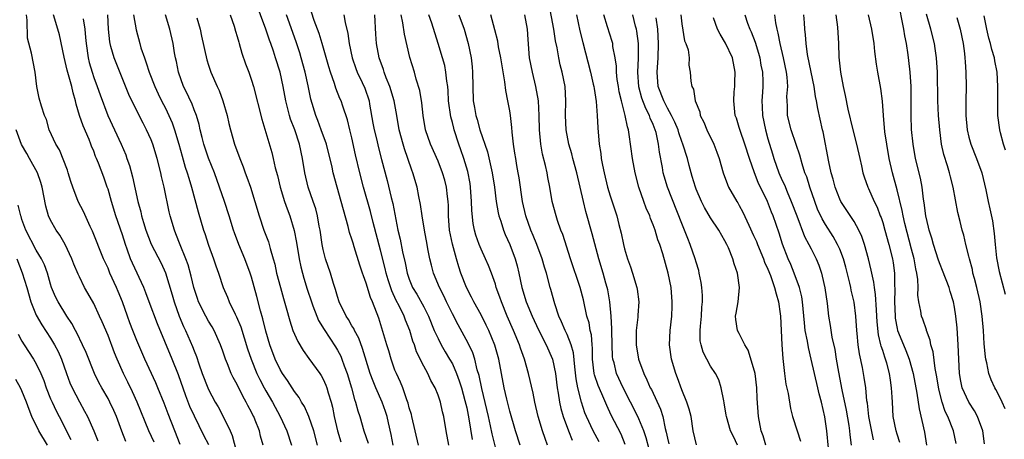
# Model space of a CAD drawing. Units: inches. Extents: x 2619000 to 2622000, y 1512000 to 1515000.
# Drawn here: x 2619599 to 2619736, y 1512288 to 1512346 of the extents above; entities that cross this region are included whole.
import ezdxf

# ---------------------------------------------------------------- set-up
doc = ezdxf.new("R2010")
doc.units = ezdxf.units.IN
doc.header["$MEASUREMENT"] = 0
doc.layers.add('LD26191512_2ft', color=92, linetype='Continuous')

msp = doc.modelspace()

# ---------------------------------------------------------------- linework, layer by layer
at = {"layer": 'LD26191512_2ft'}
for points, elevation in [([(2619650.74, 1512287), (2619650.47, 1512288.47), (2619650.11, 1512290.11), (2619649.89, 1512291), (2619649.68, 1512291.68), (2619649.22, 1512293), (2619648.34, 1512295), (2619647.94, 1512295.94), (2619647.56, 1512297), (2619646.49, 1512300.49), (2619645.94, 1512301.94), (2619645.35, 1512303), (2619645.25, 1512303.25), (2619645, 1512303.65), (2619644.51, 1512304.51), (2619644.19, 1512305), (2619643.24, 1512307), (2619643, 1512307.71), (2619642.71, 1512308.71), (2619642.44, 1512309.56), (2619642.01, 1512311), (2619641.33, 1512313), (2619641, 1512314.27), (2619640.84, 1512315), (2619640.55, 1512317), (2619640.44, 1512317.56), (2619640.2, 1512319), (2619639.95, 1512319.95), (2619639.6, 1512321), (2619638.9, 1512323), (2619638.43, 1512325), (2619638.13, 1512327), (2619637.71, 1512329), (2619637.03, 1512331), (2619636.45, 1512332.45), (2619636.29, 1512333), (2619636.07, 1512333.93), (2619635.79, 1512335), (2619635.42, 1512337), (2619634.98, 1512339), (2619634.36, 1512341), (2619634.05, 1512341.95), (2619633.69, 1512343), (2619633.5, 1512343.5), (2619633, 1512345), (2619631.5, 1512349)], 8854), ([(2619733.2, 1512287.2), (2619732.95, 1512289), (2619732.2, 1512291), (2619731.77, 1512291.77), (2619730.98, 1512292.98), (2619730.09, 1512295), (2619729.9, 1512295.9), (2619729.71, 1512297), (2619729.6, 1512299), (2619729.52, 1512301), (2619729.36, 1512303.36), (2619729.2, 1512305), (2619729, 1512306.23), (2619728.85, 1512307), (2619728.41, 1512308.41), (2619728.25, 1512309), (2619727.34, 1512311.34), (2619727, 1512312.19), (2619726.79, 1512312.79), (2619726.08, 1512315), (2619725.86, 1512315.86), (2619725.48, 1512317), (2619725.4, 1512317.4), (2619725.01, 1512319), (2619724.79, 1512320.79), (2619724.69, 1512321.31), (2619724.48, 1512323), (2619724.25, 1512324.25), (2619723.57, 1512327), (2619723.22, 1512329), (2619723.03, 1512331.03), (2619722.95, 1512333), (2619722.94, 1512337), (2619722.83, 1512339), (2619722.65, 1512340.65), (2619722.55, 1512341.45), (2619722.3, 1512343), (2619722.07, 1512344.07), (2619721.93, 1512345), (2619721.13, 1512349)], 8898), ([(2619686.44, 1512286.44), (2619686.01, 1512288.01), (2619685.67, 1512289), (2619685, 1512290.65), (2619684.84, 1512291), (2619683.84, 1512293), (2619682.81, 1512295), (2619681.89, 1512297), (2619681.54, 1512298.46), (2619681.39, 1512299), (2619681.34, 1512299.34), (2619681.26, 1512301), (2619681.23, 1512303), (2619681.24, 1512303.24), (2619681.14, 1512305), (2619680.93, 1512307), (2619680.66, 1512308.66), (2619680.58, 1512309), (2619680.41, 1512309.59), (2619680.04, 1512311), (2619679.43, 1512313), (2619678.48, 1512316.48), (2619677.61, 1512319.61), (2619677.27, 1512321), (2619676.35, 1512325), (2619675.79, 1512327), (2619675.64, 1512327.64), (2619675.23, 1512329), (2619674.85, 1512331), (2619674.77, 1512333), (2619674.83, 1512335), (2619674.72, 1512337), (2619674.31, 1512339), (2619674.05, 1512340.05), (2619673.84, 1512341), (2619673.6, 1512342.4), (2619673.38, 1512343.38), (2619673.13, 1512345), (2619672.48, 1512348.48)], 8874), ([(2619621.07, 1512287.07), (2619620.3, 1512289), (2619619.38, 1512291.38), (2619618.84, 1512292.84), (2619617.95, 1512295), (2619617.67, 1512295.67), (2619616.13, 1512299), (2619615, 1512301.61), (2619614.45, 1512303), (2619614.06, 1512304.06), (2619613.71, 1512305), (2619613.03, 1512307), (2619612.43, 1512308.43), (2619612.19, 1512309), (2619611.27, 1512311), (2619611, 1512311.67), (2619610.38, 1512313), (2619608.83, 1512316.83), (2619608.51, 1512317.49), (2619607.57, 1512319.57), (2619606.84, 1512321), (2619606.07, 1512323), (2619605.79, 1512323.79), (2619605.44, 1512325), (2619605.33, 1512325.33), (2619604.21, 1512328.21), (2619603.7, 1512329), (2619602.8, 1512331), (2619602.4, 1512332.4), (2619602.15, 1512333), (2619601.74, 1512334.26), (2619601.41, 1512335.41), (2619601.08, 1512337), (2619600.84, 1512339), (2619600.32, 1512341.68), (2619599.78, 1512343.78), (2619599.74, 1512346.26), (2619599.61, 1512347)], 8838), ([(2619625.03, 1512287.03), (2619624.34, 1512288.34), (2619623.03, 1512291.03), (2619622.41, 1512292.41), (2619621.86, 1512293.86), (2619620.82, 1512296.82), (2619619.94, 1512299), (2619617.9, 1512303.9), (2619616.72, 1512307), (2619616.26, 1512308.26), (2619615.97, 1512309), (2619614.39, 1512312.39), (2619614.13, 1512313), (2619613.68, 1512314.32), (2619613.43, 1512315), (2619613, 1512316.32), (2619612.08, 1512319), (2619611.47, 1512321), (2619611, 1512322.68), (2619610.89, 1512323), (2619610.39, 1512324.39), (2619609.65, 1512326.35), (2619609.4, 1512327), (2619609.27, 1512327.27), (2619609, 1512328.01), (2619608.71, 1512328.71), (2619608.61, 1512329), (2619608.37, 1512329.63), (2619607.54, 1512331.54), (2619607.04, 1512333), (2619606.55, 1512334.55), (2619606.47, 1512335), (2619606.13, 1512336.13), (2619605.94, 1512337), (2619605.32, 1512339.32), (2619604.89, 1512341.11), (2619604.22, 1512344.22), (2619604, 1512345), (2619603.4, 1512347)], 8840), ([(2619607.53, 1512346.47), (2619607.77, 1512345), (2619607.88, 1512343.88), (2619607.93, 1512343), (2619608.22, 1512341), (2619608.37, 1512340.37), (2619608.77, 1512339), (2619609, 1512338.3), (2619609.49, 1512337), (2619609.88, 1512335.88), (2619610.99, 1512333), (2619612.82, 1512329), (2619613.47, 1512327.47), (2619613.64, 1512327), (2619613.99, 1512325.99), (2619614.41, 1512324.41), (2619615.14, 1512321), (2619615.55, 1512319.55), (2619615.67, 1512319), (2619615.93, 1512318.07), (2619616.27, 1512317), (2619617, 1512315.05), (2619618.39, 1512312.39), (2619619.03, 1512311.03), (2619619.95, 1512307.95), (2619620.21, 1512307), (2619620.91, 1512305), (2619621.53, 1512303.53), (2619621.78, 1512303), (2619622.77, 1512300.77), (2619623, 1512300.14), (2619623.34, 1512299.34), (2619623.67, 1512298.33), (2619624.14, 1512297), (2619624.9, 1512295), (2619625, 1512294.77), (2619625.95, 1512293), (2619626.34, 1512292.34), (2619627.04, 1512291), (2619628.02, 1512289), (2619628.32, 1512288.32), (2619629.14, 1512285.14)], 8842), ([(2619632.61, 1512287), (2619632.27, 1512288.27), (2619632.1, 1512289), (2619631.53, 1512290.47), (2619631.31, 1512291), (2619631.2, 1512291.2), (2619631, 1512291.62), (2619630.51, 1512292.51), (2619630.27, 1512293), (2619629.81, 1512293.81), (2619629, 1512295.47), (2619628.44, 1512296.45), (2619628.18, 1512297), (2619627.64, 1512298.36), (2619627.36, 1512299), (2619627, 1512300.11), (2619626.69, 1512301), (2619625.78, 1512303), (2619625.5, 1512303.5), (2619625, 1512304.31), (2619624.61, 1512305), (2619623.63, 1512307), (2619623.46, 1512307.46), (2619622.98, 1512308.98), (2619622.59, 1512310.59), (2619622.17, 1512312.16), (2619621.86, 1512313), (2619621.07, 1512314.93), (2619620.47, 1512316.47), (2619620.25, 1512317), (2619619.66, 1512319), (2619619.53, 1512319.53), (2619618.83, 1512323), (2619618.47, 1512324.47), (2619618.36, 1512325), (2619617.84, 1512327), (2619617.23, 1512329), (2619617, 1512329.6), (2619616.38, 1512331), (2619615.89, 1512331.89), (2619614.54, 1512334.54), (2619613.92, 1512335.92), (2619611.84, 1512341), (2619611.4, 1512342.6), (2619611.28, 1512343), (2619611.24, 1512343.24), (2619611.06, 1512345), (2619610.95, 1512347)], 8844), ([(2619614.55, 1512347), (2619614.93, 1512344.93), (2619615.41, 1512343), (2619615.58, 1512342.42), (2619616.06, 1512341), (2619616.32, 1512340.32), (2619616.74, 1512339), (2619617.5, 1512337), (2619617.98, 1512335.98), (2619618.46, 1512335), (2619619, 1512333.98), (2619619.49, 1512333), (2619619.95, 1512331.95), (2619620.28, 1512331), (2619620.87, 1512329), (2619621.32, 1512327.32), (2619621.77, 1512325.77), (2619622.04, 1512325), (2619622.24, 1512324.24), (2619622.64, 1512323), (2619623.56, 1512319.56), (2619624.32, 1512317), (2619624.5, 1512316.5), (2619625, 1512314.91), (2619625.69, 1512313), (2619626.02, 1512312.02), (2619626.41, 1512311), (2619627.07, 1512309), (2619627.66, 1512307.66), (2619627.9, 1512307), (2619628.72, 1512305.28), (2619628.91, 1512304.91), (2619629.5, 1512303.5), (2619629.98, 1512301.98), (2619630.44, 1512300.44), (2619630.94, 1512299), (2619631.76, 1512297), (2619632.16, 1512296.16), (2619632.76, 1512295), (2619633, 1512294.56), (2619633.91, 1512293), (2619635.01, 1512291), (2619635.94, 1512289), (2619636.58, 1512287)], 8846), ([(2619640.22, 1512287), (2619639.71, 1512289), (2619639.01, 1512291.01), (2619638.38, 1512292.38), (2619637.98, 1512293), (2619637.64, 1512293.64), (2619637, 1512294.46), (2619636.02, 1512296.02), (2619635.33, 1512297), (2619635, 1512297.54), (2619634.31, 1512299), (2619633.56, 1512301), (2619633, 1512302.91), (2619632.6, 1512304.6), (2619632.25, 1512305.75), (2619631.73, 1512307.74), (2619631, 1512310.45), (2619630.83, 1512311), (2619630.09, 1512313), (2619629.23, 1512315), (2619628.62, 1512316.62), (2619628.49, 1512317), (2619627.88, 1512319), (2619627.25, 1512321), (2619626.56, 1512323), (2619625.82, 1512325), (2619625, 1512327.04), (2619624.35, 1512329), (2619624.11, 1512329.89), (2619623.84, 1512331), (2619623.7, 1512331.7), (2619623.31, 1512333), (2619623, 1512333.78), (2619622.68, 1512334.68), (2619622.51, 1512335), (2619622.04, 1512336.04), (2619621.54, 1512337), (2619620.81, 1512339), (2619620.53, 1512340.53), (2619620.41, 1512341), (2619620.27, 1512341.73), (2619620.06, 1512343), (2619619.6, 1512345), (2619618.99, 1512347)], 8848), ([(2619623.4, 1512346.61), (2619623.83, 1512345), (2619624.05, 1512344.05), (2619624.75, 1512340.75), (2619625, 1512339.98), (2619625.34, 1512339), (2619626.23, 1512337), (2619626.48, 1512336.48), (2619627.02, 1512335.02), (2619627.6, 1512333), (2619627.86, 1512331.86), (2619628.07, 1512331), (2619628.63, 1512329), (2619629.35, 1512327), (2619629.82, 1512325.82), (2619630.12, 1512325), (2619630.37, 1512324.37), (2619630.85, 1512323), (2619631.47, 1512321), (2619632.06, 1512319), (2619632.73, 1512317), (2619633.35, 1512315.35), (2619633.45, 1512315), (2619633.59, 1512314.41), (2619634.02, 1512313), (2619634.23, 1512312.23), (2619634.49, 1512311), (2619635.02, 1512309), (2619635.45, 1512307.45), (2619635.85, 1512306.15), (2619636.34, 1512304.34), (2619636.78, 1512303), (2619637, 1512302.46), (2619637.44, 1512301.44), (2619638.19, 1512300.19), (2619639, 1512299.09), (2619640.51, 1512297), (2619640.71, 1512296.71), (2619641, 1512296.18), (2619641.38, 1512295.38), (2619641.51, 1512295), (2619641.69, 1512294.31), (2619642.1, 1512293), (2619642.29, 1512292.29), (2619642.53, 1512291), (2619642.99, 1512289.01), (2619643.44, 1512287.44)], 8850), ([(2619628.01, 1512347), (2619628.56, 1512345.44), (2619628.76, 1512344.76), (2619629, 1512344.01), (2619629.22, 1512343.22), (2619629.3, 1512343), (2619629.67, 1512341.67), (2619630.18, 1512340.18), (2619630.63, 1512339), (2619631, 1512337.9), (2619631.27, 1512337), (2619632.45, 1512332.45), (2619633.81, 1512327.81), (2619634.02, 1512327), (2619634.31, 1512325.69), (2619634.62, 1512324.62), (2619635.01, 1512323), (2619635.62, 1512321), (2619635.96, 1512319.96), (2619636.33, 1512319), (2619636.95, 1512316.95), (2619637.28, 1512315.28), (2619637.64, 1512313), (2619637.88, 1512311.88), (2619638.1, 1512311), (2619638.3, 1512310.3), (2619638.77, 1512308.77), (2619639.34, 1512307), (2619639.57, 1512306.43), (2619640.1, 1512305), (2619640.36, 1512304.36), (2619641.11, 1512303.11), (2619642.72, 1512300.72), (2619643, 1512300.25), (2619643.43, 1512299.43), (2619643.61, 1512299), (2619643.93, 1512298.07), (2619644.34, 1512297), (2619644.95, 1512295), (2619645.37, 1512293.37), (2619645.51, 1512293), (2619645.8, 1512291.8), (2619646.08, 1512291), (2619646.68, 1512289), (2619647.26, 1512287.26)], 8852), ([(2619654.26, 1512287), (2619653.36, 1512291), (2619653.29, 1512291.29), (2619653, 1512292.22), (2619652.85, 1512292.85), (2619652.66, 1512293.34), (2619652.08, 1512295), (2619651.77, 1512295.77), (2619651.19, 1512297), (2619651, 1512297.47), (2619650.45, 1512299), (2619650.13, 1512300.13), (2619649.85, 1512301), (2619648.73, 1512304.73), (2619647.87, 1512307), (2619647.59, 1512307.59), (2619647, 1512309.59), (2619646.6, 1512310.6), (2619646.48, 1512311), (2619646.11, 1512312.11), (2619645.33, 1512314.67), (2619645.16, 1512315.16), (2619645, 1512315.74), (2619644.68, 1512316.68), (2619644.49, 1512317.51), (2619643.81, 1512319.81), (2619643.51, 1512321), (2619642.4, 1512325), (2619642.23, 1512325.77), (2619641.44, 1512329), (2619640.73, 1512331), (2619640.26, 1512332.26), (2619639.95, 1512333), (2619639.26, 1512335.26), (2619638.88, 1512337.12), (2619638.46, 1512339), (2619637.93, 1512341), (2619637.72, 1512341.72), (2619637.24, 1512343.24), (2619635.88, 1512347)], 8856), ([(2619658.53, 1512287), (2619658.12, 1512289), (2619657.79, 1512291), (2619657.63, 1512291.63), (2619657.33, 1512293), (2619657, 1512293.98), (2619656.6, 1512295), (2619656.02, 1512296.03), (2619655.57, 1512297), (2619655, 1512298.03), (2619654.02, 1512300.02), (2619653.7, 1512301), (2619653.5, 1512301.5), (2619653.07, 1512303), (2619652.45, 1512304.45), (2619652.27, 1512305), (2619651.59, 1512306.41), (2619651.18, 1512307.18), (2619650.54, 1512308.54), (2619650.06, 1512310.06), (2619649.78, 1512311), (2619649.64, 1512311.64), (2619649, 1512314.21), (2619647.95, 1512318.05), (2619647.58, 1512319.58), (2619646.62, 1512323), (2619646.08, 1512325), (2619645.49, 1512327.49), (2619645, 1512329.87), (2619644.73, 1512331), (2619644.37, 1512332.37), (2619643.71, 1512334.29), (2619643.48, 1512335), (2619643.33, 1512335.33), (2619642.77, 1512336.77), (2619642.58, 1512337.42), (2619642.02, 1512339), (2619641.78, 1512339.78), (2619640.86, 1512343), (2619640.42, 1512344.42), (2619639.75, 1512346.25), (2619639.38, 1512347.38)], 8858), ([(2619643.89, 1512347), (2619644.04, 1512345.96), (2619644.43, 1512344.43), (2619644.6, 1512343), (2619645.03, 1512341), (2619645.54, 1512339.54), (2619645.75, 1512339), (2619646.44, 1512337.56), (2619646.78, 1512336.78), (2619647.38, 1512335), (2619647.45, 1512334.55), (2619647.93, 1512331.93), (2619648.09, 1512331), (2619648.45, 1512329.55), (2619648.66, 1512328.66), (2619649.14, 1512326.86), (2619649.89, 1512323.89), (2619650.48, 1512321.52), (2619650.7, 1512320.7), (2619651.4, 1512317), (2619651.72, 1512315.72), (2619652.05, 1512313.95), (2619652.43, 1512312.43), (2619652.71, 1512311), (2619653, 1512310.15), (2619653.46, 1512309), (2619654.04, 1512308.04), (2619655, 1512306.27), (2619655.66, 1512305), (2619656.48, 1512303), (2619657, 1512301.85), (2619657.44, 1512301), (2619658.01, 1512300.01), (2619658.62, 1512299), (2619659, 1512298.32), (2619659.59, 1512297), (2619659.97, 1512295.97), (2619660.26, 1512295), (2619660.76, 1512293.24), (2619661, 1512292.21), (2619661.31, 1512290.69), (2619661.77, 1512287.77)], 8860), ([(2619665, 1512286.73), (2619664.56, 1512288.56), (2619664.33, 1512289.67), (2619664.03, 1512291), (2619663.09, 1512294.91), (2619662.73, 1512296.73), (2619662.48, 1512297.52), (2619662.13, 1512299), (2619661.85, 1512299.85), (2619661.22, 1512301.22), (2619659.8, 1512303.8), (2619659, 1512305.3), (2619658.17, 1512307), (2619657.81, 1512307.81), (2619657.21, 1512309), (2619656.38, 1512311), (2619656.08, 1512312.08), (2619655.86, 1512313), (2619655.6, 1512314.4), (2619655.48, 1512315), (2619655.12, 1512317), (2619654.8, 1512319), (2619654.58, 1512320.58), (2619654.34, 1512321.66), (2619654.08, 1512323), (2619653.5, 1512325), (2619653.35, 1512325.35), (2619652.81, 1512327), (2619652.32, 1512328.32), (2619652.12, 1512329), (2619651.58, 1512331), (2619651.25, 1512333), (2619650.9, 1512335), (2619650.29, 1512337), (2619649.79, 1512338.21), (2619649.49, 1512339), (2619649.39, 1512339.39), (2619648.78, 1512341), (2619648.41, 1512343), (2619648.33, 1512344.33), (2619648.2, 1512347)], 8862), ([(2619668.46, 1512287), (2619667.78, 1512289), (2619667, 1512291.74), (2619666.58, 1512293.42), (2619666.22, 1512295), (2619665.87, 1512297), (2619665.5, 1512299), (2619664.93, 1512300.93), (2619664.07, 1512303), (2619663.73, 1512303.73), (2619663, 1512305.19), (2619661.99, 1512307), (2619661.66, 1512307.66), (2619660.96, 1512309), (2619660.19, 1512311), (2619659.89, 1512311.89), (2619659.56, 1512313), (2619659.02, 1512315.02), (2619658.62, 1512317), (2619658.45, 1512319), (2619658.44, 1512320.44), (2619658.4, 1512321), (2619658.32, 1512321.68), (2619658.18, 1512323), (2619657.94, 1512323.94), (2619657.64, 1512325), (2619657, 1512326.6), (2619655.94, 1512329), (2619655.27, 1512331), (2619654.94, 1512333), (2619654.75, 1512334.75), (2619654.47, 1512336.47), (2619653.96, 1512338.04), (2619653.7, 1512339), (2619653.07, 1512341.07), (2619652.32, 1512344.32), (2619652.1, 1512345.9), (2619651.87, 1512347)], 8864), ([(2619672.27, 1512287), (2619671.92, 1512287.92), (2619671.56, 1512289), (2619670.96, 1512291), (2619670.49, 1512293), (2619670.25, 1512294.25), (2619669.62, 1512297), (2619669.06, 1512299), (2619668.51, 1512300.51), (2619668.37, 1512301), (2619667.54, 1512303), (2619666.66, 1512305), (2619665.83, 1512307), (2619665.63, 1512307.63), (2619665.12, 1512309), (2619665, 1512309.43), (2619664.44, 1512311), (2619664.04, 1512312.04), (2619663.62, 1512313), (2619663, 1512314.31), (2619662.72, 1512315), (2619662.28, 1512316.28), (2619662.09, 1512317), (2619661.91, 1512317.91), (2619661.72, 1512319.72), (2619661.68, 1512321), (2619661.53, 1512323), (2619661.47, 1512323.47), (2619661.15, 1512325.15), (2619660.59, 1512327), (2619660.19, 1512328.19), (2619659.9, 1512329), (2619659.25, 1512331), (2619659.2, 1512331.2), (2619659, 1512332.02), (2619658.78, 1512332.78), (2619658.47, 1512335), (2619658.4, 1512336.4), (2619658.35, 1512337), (2619658.23, 1512337.77), (2619658.11, 1512339), (2619657.93, 1512339.93), (2619657.64, 1512341), (2619657.04, 1512343), (2619656.13, 1512345.87), (2619655.72, 1512347)], 8866), ([(2619659.89, 1512347), (2619660.65, 1512345), (2619661.19, 1512343), (2619661.6, 1512341), (2619661.75, 1512339.75), (2619661.82, 1512339), (2619661.84, 1512337), (2619661.91, 1512335), (2619662.09, 1512334.09), (2619662.26, 1512333), (2619662.44, 1512332.44), (2619662.84, 1512331), (2619663.89, 1512327.89), (2619664.56, 1512325), (2619664.86, 1512323), (2619665.11, 1512321), (2619665.4, 1512319.4), (2619665.49, 1512319), (2619665.74, 1512318.26), (2619666.12, 1512317), (2619666.37, 1512316.37), (2619667, 1512314.99), (2619667.76, 1512313), (2619668.02, 1512312.02), (2619668.27, 1512311), (2619668.68, 1512309), (2619669.3, 1512307), (2619670.12, 1512305), (2619671, 1512303.06), (2619672.07, 1512301), (2619672.97, 1512299), (2619673.37, 1512297), (2619673.63, 1512295), (2619673.76, 1512294.24), (2619673.94, 1512293), (2619674.13, 1512292.13), (2619674.44, 1512291), (2619675.2, 1512289), (2619675.71, 1512287.71)], 8868), ([(2619679.47, 1512287.47), (2619678.63, 1512289), (2619677.68, 1512291), (2619677.49, 1512291.49), (2619677, 1512293), (2619676.5, 1512295), (2619676.25, 1512296.25), (2619676.06, 1512297.94), (2619675.87, 1512299.87), (2619675.56, 1512301), (2619675, 1512302.43), (2619674.73, 1512303), (2619674.22, 1512304.22), (2619673.85, 1512305), (2619673.27, 1512306.73), (2619672.73, 1512308.73), (2619672.65, 1512309), (2619672.11, 1512311), (2619671.84, 1512311.84), (2619671.52, 1512313), (2619670.76, 1512315), (2619670.26, 1512316.26), (2619669.94, 1512317), (2619669.22, 1512319), (2619668.76, 1512321), (2619668.3, 1512324.3), (2619668.19, 1512325), (2619668, 1512326), (2619667.83, 1512327), (2619667.73, 1512327.73), (2619667.52, 1512329), (2619667.34, 1512330.66), (2619667.3, 1512331.3), (2619667.09, 1512333), (2619667, 1512333.62), (2619666.75, 1512335), (2619666.45, 1512336.45), (2619666.33, 1512337.67), (2619665.92, 1512339.92), (2619665.77, 1512341), (2619665.45, 1512342.55), (2619665.33, 1512343.33), (2619664.93, 1512344.93), (2619664.37, 1512347)], 8870), ([(2619683.11, 1512287.11), (2619682.51, 1512288.51), (2619681.16, 1512291.16), (2619680.52, 1512292.52), (2619679.83, 1512294.17), (2619679.31, 1512295.31), (2619678.82, 1512296.82), (2619678.78, 1512297), (2619678.55, 1512299), (2619678.52, 1512300.52), (2619678.47, 1512301), (2619678.38, 1512302.38), (2619678.22, 1512303), (2619678.05, 1512304.05), (2619677.76, 1512305), (2619677.26, 1512307.26), (2619676.8, 1512309), (2619675.46, 1512313), (2619674.38, 1512316.38), (2619674.14, 1512317), (2619673.67, 1512318.33), (2619673.46, 1512319), (2619672.93, 1512321), (2619672.58, 1512323), (2619672.31, 1512324.31), (2619672.2, 1512325), (2619671.98, 1512326.02), (2619671.57, 1512327.57), (2619671.34, 1512329), (2619671.14, 1512331), (2619671.09, 1512333), (2619670.99, 1512335), (2619670.65, 1512337), (2619670.15, 1512339), (2619669.77, 1512341), (2619669.56, 1512343.56), (2619669.46, 1512345), (2619669.09, 1512347)], 8872), ([(2619676.31, 1512347), (2619676.77, 1512344.77), (2619677.17, 1512343.17), (2619678.26, 1512339), (2619678.65, 1512337.35), (2619678.72, 1512337), (2619678.75, 1512336.75), (2619679.06, 1512334.94), (2619679.21, 1512333), (2619679.26, 1512331.26), (2619679.45, 1512329), (2619679.68, 1512327.68), (2619679.76, 1512327), (2619679.94, 1512326.06), (2619680.17, 1512325), (2619680.65, 1512323), (2619681, 1512321.77), (2619681.91, 1512319), (2619682.21, 1512317.79), (2619682.55, 1512316.55), (2619682.84, 1512315), (2619683, 1512314.38), (2619683.41, 1512313), (2619683.85, 1512311.85), (2619684.12, 1512311), (2619684.72, 1512309), (2619684.76, 1512308.76), (2619684.99, 1512307), (2619684.85, 1512305.15), (2619684.85, 1512304.85), (2619684.61, 1512303), (2619684.61, 1512301), (2619684.96, 1512299), (2619685.68, 1512297), (2619686.13, 1512296.13), (2619686.59, 1512295), (2619686.74, 1512294.74), (2619688.01, 1512292.01), (2619688.33, 1512291), (2619688.68, 1512289.32), (2619688.82, 1512288.82), (2619689, 1512287.98), (2619689.19, 1512287.19)], 8876), ([(2619693.03, 1512287.03), (2619692.57, 1512289), (2619692.28, 1512291), (2619692.01, 1512292.01), (2619691.69, 1512293), (2619691, 1512294.71), (2619690.39, 1512296.39), (2619690.14, 1512297), (2619689.53, 1512299), (2619689.26, 1512301), (2619689.35, 1512303), (2619689.58, 1512305), (2619689.64, 1512306.36), (2619689.65, 1512307), (2619689.48, 1512309), (2619689.09, 1512311), (2619688.32, 1512313.68), (2619687.9, 1512315), (2619687.65, 1512315.65), (2619687.27, 1512317), (2619687, 1512317.73), (2619686.62, 1512318.62), (2619686.51, 1512319), (2619686.04, 1512320.04), (2619685.7, 1512321), (2619685, 1512323), (2619684.47, 1512325), (2619684.12, 1512327), (2619683.67, 1512330.33), (2619683.55, 1512331), (2619683.4, 1512331.4), (2619683.11, 1512333), (2619682.58, 1512335), (2619682.27, 1512336.27), (2619682.14, 1512337), (2619681.98, 1512338.02), (2619681.88, 1512339), (2619681.87, 1512339.87), (2619681.69, 1512341), (2619681.39, 1512342.61), (2619681.36, 1512343), (2619681.28, 1512343.28), (2619680.64, 1512345.36), (2619680.1, 1512347)], 8878), ([(2619698.76, 1512287), (2619698.19, 1512288.19), (2619697.79, 1512289), (2619697.2, 1512291), (2619697.19, 1512291.19), (2619696.91, 1512292.91), (2619696.83, 1512293.17), (2619696.49, 1512295), (2619696.13, 1512296.13), (2619695.68, 1512297), (2619695, 1512298.03), (2619693.96, 1512299.96), (2619693.67, 1512301), (2619693.55, 1512301.55), (2619693.55, 1512303), (2619693.58, 1512303.58), (2619693.73, 1512305), (2619693.78, 1512306.22), (2619693.87, 1512307), (2619693.87, 1512307.87), (2619693.77, 1512309), (2619693.68, 1512309.68), (2619693.42, 1512311), (2619693.34, 1512311.34), (2619693, 1512312.5), (2619692.87, 1512313), (2619692.17, 1512315), (2619691.82, 1512315.82), (2619691.37, 1512317), (2619691, 1512317.89), (2619688.98, 1512323), (2619688.52, 1512324.52), (2619688.39, 1512325), (2619688.28, 1512325.72), (2619687.86, 1512327.86), (2619687.73, 1512329), (2619687.39, 1512330.61), (2619687.28, 1512331), (2619687, 1512331.71), (2619686.59, 1512332.59), (2619686.47, 1512333), (2619685.95, 1512333.95), (2619685.41, 1512335.41), (2619684.98, 1512336.98), (2619684.86, 1512339), (2619684.97, 1512340.97), (2619684.96, 1512343), (2619684.73, 1512344.73), (2619684.67, 1512345), (2619684.54, 1512345.46), (2619684.15, 1512347)], 8880), ([(2619702.7, 1512287), (2619702.31, 1512288.31), (2619702.06, 1512289), (2619701.66, 1512291), (2619701.5, 1512293.5), (2619701.45, 1512295), (2619701.19, 1512297), (2619701, 1512297.78), (2619700.26, 1512300.26), (2619699.78, 1512301), (2619699, 1512302.58), (2619698.76, 1512303), (2619698.52, 1512304.52), (2619698.48, 1512305), (2619698.58, 1512305.42), (2619698.82, 1512307), (2619699.03, 1512309), (2619698.75, 1512311), (2619698.28, 1512312.28), (2619698.1, 1512313), (2619697.48, 1512314.52), (2619697.26, 1512315), (2619697, 1512315.51), (2619696.14, 1512317), (2619695, 1512318.7), (2619694.14, 1512320.14), (2619693.74, 1512321), (2619693, 1512322.7), (2619692.88, 1512323), (2619692.45, 1512324.45), (2619692.27, 1512325), (2619692, 1512326), (2619691.76, 1512327), (2619691.15, 1512329), (2619691, 1512329.37), (2619690.57, 1512330.57), (2619690.46, 1512331), (2619690.03, 1512332.03), (2619689.57, 1512333), (2619689, 1512333.98), (2619688.47, 1512335), (2619687.71, 1512337), (2619687.54, 1512339), (2619687.68, 1512341), (2619687.74, 1512343), (2619687.63, 1512345), (2619687.4, 1512346.6)], 8882), ([(2619690.84, 1512347), (2619691, 1512345.75), (2619691.38, 1512343.38), (2619691.56, 1512343), (2619691.86, 1512342.14), (2619691.99, 1512341), (2619691.98, 1512339.98), (2619692.17, 1512339), (2619692.23, 1512337.77), (2619692.38, 1512337), (2619692.63, 1512336.63), (2619692.87, 1512335), (2619693.49, 1512333.49), (2619693.56, 1512333), (2619694.06, 1512332.06), (2619694.49, 1512331), (2619695.46, 1512329), (2619695.85, 1512327.85), (2619696.19, 1512327), (2619696.74, 1512325), (2619697.34, 1512323.34), (2619697.49, 1512323), (2619698.65, 1512321), (2619698.79, 1512320.79), (2619699, 1512320.44), (2619699.51, 1512319.51), (2619700.33, 1512317.67), (2619701, 1512316.26), (2619701.39, 1512315.39), (2619701.53, 1512315), (2619702.38, 1512313), (2619702.53, 1512312.53), (2619703, 1512311.53), (2619703.35, 1512310.65), (2619703.93, 1512309), (2619704.12, 1512308.12), (2619704.47, 1512307), (2619704.7, 1512305.3), (2619704.73, 1512305), (2619704.92, 1512301), (2619705.06, 1512299.06), (2619705.31, 1512297), (2619705.51, 1512295.51), (2619705.81, 1512294.19), (2619706.12, 1512292.12), (2619706.42, 1512291), (2619707.05, 1512289), (2619707.55, 1512287.55)], 8884), ([(2619711.42, 1512286.58), (2619711.2, 1512289), (2619710.93, 1512290.93), (2619710.44, 1512293), (2619710.14, 1512294.14), (2619709.94, 1512295), (2619709.04, 1512299), (2619708.63, 1512300.63), (2619708.51, 1512301.49), (2619708.2, 1512303), (2619708.07, 1512304.07), (2619707.81, 1512307), (2619707.7, 1512307.7), (2619707.39, 1512309), (2619706.65, 1512311), (2619706.18, 1512312.18), (2619705.82, 1512313), (2619705.03, 1512315.03), (2619704.55, 1512316.55), (2619703.71, 1512319), (2619703.5, 1512319.5), (2619702.92, 1512321), (2619701.62, 1512323.62), (2619701.11, 1512325), (2619700.42, 1512327), (2619699.78, 1512329), (2619699.12, 1512330.88), (2619699, 1512331.3), (2619698.59, 1512332.59), (2619698.44, 1512333), (2619698.22, 1512335), (2619698.3, 1512336.3), (2619698.36, 1512337), (2619698.4, 1512337.6), (2619698.43, 1512339), (2619698.06, 1512341), (2619697.08, 1512343.08), (2619696.32, 1512344.32), (2619695.96, 1512345), (2619695.42, 1512346.58)], 8886), ([(2619699.77, 1512347), (2619700.16, 1512345.84), (2619700.47, 1512345), (2619700.65, 1512344.65), (2619701.2, 1512343.2), (2619701.68, 1512341.68), (2619701.86, 1512341), (2619702.02, 1512340.02), (2619702.22, 1512339), (2619702.26, 1512337.74), (2619702.27, 1512337), (2619702.24, 1512336.24), (2619702.15, 1512335), (2619702.2, 1512334.2), (2619702.22, 1512333), (2619702.64, 1512331), (2619703, 1512329.71), (2619703.61, 1512327.61), (2619703.8, 1512327), (2619704.51, 1512325), (2619705, 1512323.91), (2619705.3, 1512323.3), (2619705.67, 1512322.33), (2619706.25, 1512321), (2619707, 1512318.99), (2619708.1, 1512316.1), (2619708.7, 1512315), (2619709, 1512314.38), (2619709.7, 1512313), (2619710.08, 1512312.08), (2619710.44, 1512311), (2619710.57, 1512310.57), (2619710.92, 1512308.92), (2619711.23, 1512306.77), (2619711.45, 1512305), (2619711.67, 1512303.67), (2619711.92, 1512302.08), (2619712.32, 1512300.32), (2619712.52, 1512299), (2619712.84, 1512297.16), (2619713.3, 1512294.7), (2619713.89, 1512291.89), (2619714.27, 1512289.73), (2619714.37, 1512289), (2619714.42, 1512288.42), (2619714.61, 1512287)], 8888), ([(2619717.73, 1512287.73), (2619717.08, 1512291), (2619716.86, 1512292.86), (2619716.8, 1512293.2), (2619716.64, 1512295), (2619716.43, 1512296.43), (2619716.16, 1512297.84), (2619715.74, 1512299.74), (2619715.58, 1512301), (2619715.45, 1512302.55), (2619715.39, 1512303), (2619715.25, 1512305), (2619715, 1512306.93), (2619714.6, 1512308.6), (2619714.53, 1512309), (2619714.39, 1512309.61), (2619713.84, 1512311.84), (2619713.51, 1512313), (2619713, 1512314.31), (2619712.7, 1512315), (2619712.08, 1512316.08), (2619711, 1512317.76), (2619710.55, 1512318.55), (2619709.92, 1512319.92), (2619709.52, 1512321), (2619708.83, 1512323), (2619708.4, 1512324.4), (2619708.16, 1512325), (2619707.77, 1512326.23), (2619707.44, 1512327.44), (2619706.95, 1512328.95), (2619706.24, 1512331), (2619705.72, 1512333), (2619705.71, 1512334.29), (2619705.66, 1512335), (2619705.65, 1512335.65), (2619705.75, 1512337), (2619705.66, 1512338.34), (2619705.58, 1512339), (2619705.18, 1512341), (2619704.71, 1512343), (2619704.44, 1512344.44), (2619704.28, 1512345), (2619704.09, 1512345.91), (2619703.94, 1512347)], 8890), ([(2619721.36, 1512287.36), (2619721, 1512288.53), (2619720.87, 1512289), (2619720.47, 1512291), (2619720.34, 1512293), (2619720.32, 1512293.68), (2619720.24, 1512295), (2619720.06, 1512296.06), (2619719.95, 1512297), (2619719.57, 1512298.43), (2619719.4, 1512299), (2619719.28, 1512299.28), (2619719, 1512300.19), (2619718.79, 1512300.79), (2619718.75, 1512301), (2619718.4, 1512302.4), (2619718.22, 1512304.22), (2619718.18, 1512305), (2619718.11, 1512305.89), (2619718, 1512308), (2619717.83, 1512309), (2619717.75, 1512309.75), (2619717.46, 1512311), (2619717.39, 1512311.39), (2619717.02, 1512313), (2619716.47, 1512315), (2619716.09, 1512316.09), (2619715.67, 1512317), (2619715, 1512318.2), (2619713.15, 1512321), (2619713, 1512321.32), (2619712.35, 1512323), (2619712.1, 1512324.1), (2619711.83, 1512325), (2619711.49, 1512326.51), (2619710.69, 1512330.69), (2619710.61, 1512331), (2619709.94, 1512333.94), (2619709.76, 1512335), (2619709.63, 1512335.63), (2619709.44, 1512337), (2619709.03, 1512339.03), (2619708.52, 1512341.48), (2619708.31, 1512343), (2619708.25, 1512344.25), (2619708.16, 1512345), (2619708.08, 1512345.92), (2619708.01, 1512347)], 8892), ([(2619712.48, 1512347), (2619712.68, 1512345.32), (2619712.81, 1512343), (2619712.9, 1512341.1), (2619713.13, 1512339), (2619713.5, 1512337), (2619713.77, 1512335.77), (2619714.15, 1512333.85), (2619714.81, 1512331), (2619715.33, 1512329), (2619715.81, 1512327), (2619716.04, 1512325.96), (2619716.23, 1512325), (2619716.4, 1512324.4), (2619716.9, 1512323), (2619717, 1512322.81), (2619717.8, 1512321), (2619718.2, 1512320.2), (2619718.65, 1512319), (2619718.76, 1512318.76), (2619719, 1512318.04), (2619719.31, 1512317), (2619719.86, 1512315), (2619720.34, 1512313), (2619720.44, 1512312.44), (2619720.63, 1512311), (2619720.63, 1512309.37), (2619720.69, 1512308.69), (2619720.63, 1512307), (2619720.71, 1512305), (2619720.73, 1512304.73), (2619721, 1512303.25), (2619721.06, 1512303), (2619721.87, 1512301), (2619722.22, 1512300.22), (2619722.66, 1512299), (2619723.24, 1512297), (2619723.77, 1512294.23), (2619724.06, 1512292.06), (2619724.81, 1512288.81), (2619725.12, 1512287)], 8894), ([(2619729.23, 1512287.23), (2619728.86, 1512289), (2619728.08, 1512291), (2619727.71, 1512291.71), (2619727.29, 1512293), (2619726.8, 1512294.8), (2619726.52, 1512296.52), (2619726.29, 1512297.71), (2619726.01, 1512300.01), (2619725.72, 1512301), (2619725.62, 1512301.62), (2619725.11, 1512303), (2619725.09, 1512303.09), (2619724.59, 1512304.59), (2619724.42, 1512305), (2619724.32, 1512305.68), (2619724.04, 1512307), (2619723.9, 1512307.9), (2619723.93, 1512309), (2619723.9, 1512310.1), (2619723.75, 1512311), (2619723.6, 1512311.6), (2619723.36, 1512313), (2619723, 1512314.34), (2619722.08, 1512317.92), (2619721.84, 1512319), (2619721.72, 1512319.72), (2619721, 1512322.62), (2619720.34, 1512325), (2619719.89, 1512327), (2619719.55, 1512329), (2619719.31, 1512330.69), (2619719.11, 1512333), (2619718.97, 1512334.97), (2619718.73, 1512336.73), (2619718.31, 1512339), (2619718.12, 1512340.12), (2619717.9, 1512341.9), (2619717.79, 1512343), (2619717.47, 1512345), (2619717, 1512347)], 8896), ([(2619736.07, 1512292.07), (2619735.66, 1512293), (2619735, 1512294.36), (2619734.78, 1512294.78), (2619734.63, 1512295), (2619734.12, 1512296.12), (2619733.78, 1512297), (2619733.53, 1512298.47), (2619733.38, 1512299), (2619733.32, 1512299.32), (2619733.15, 1512301.15), (2619733.03, 1512303), (2619732.86, 1512305), (2619732.56, 1512307), (2619732.1, 1512309), (2619731.77, 1512310.23), (2619731.58, 1512311), (2619731.49, 1512311.49), (2619731.07, 1512313), (2619731, 1512313.35), (2619730.57, 1512315), (2619730.29, 1512316.29), (2619730.08, 1512317), (2619729.79, 1512318.21), (2619729.47, 1512319.47), (2619728.81, 1512323), (2619728.43, 1512324.43), (2619728.31, 1512325), (2619728.03, 1512325.97), (2619727.53, 1512327.53), (2619727.21, 1512329), (2619726.95, 1512331), (2619726.77, 1512333), (2619726.68, 1512335), (2619726.63, 1512339), (2619726.5, 1512341), (2619726.32, 1512342.32), (2619726.2, 1512343), (2619725.7, 1512345), (2619725.1, 1512347.1)], 8900), ([(2619729.33, 1512346.67), (2619729.79, 1512345), (2619730.21, 1512343), (2619730.39, 1512341.61), (2619730.46, 1512341), (2619730.48, 1512340.48), (2619730.59, 1512339), (2619730.62, 1512337), (2619730.58, 1512335), (2619730.58, 1512333), (2619730.76, 1512331), (2619731, 1512329.96), (2619731.26, 1512329), (2619732.08, 1512327), (2619732.81, 1512325), (2619733.37, 1512322.63), (2619733.71, 1512321), (2619733.95, 1512319.95), (2619734.29, 1512318.29), (2619734.53, 1512316.53), (2619734.66, 1512315), (2619734.87, 1512313.13), (2619735.21, 1512311.21), (2619736.06, 1512308.06)], 8902), ([(2619736.13, 1512328.13), (2619735.85, 1512329), (2619735.43, 1512330.57), (2619735.33, 1512331), (2619735.05, 1512333), (2619735.03, 1512335.03), (2619735.06, 1512337), (2619734.96, 1512339), (2619734.62, 1512340.62), (2619734.57, 1512341), (2619734.19, 1512342.19), (2619734.01, 1512343), (2619733.78, 1512343.78), (2619733.49, 1512345), (2619733.13, 1512346.87)], 8904), ([(2619617.42, 1512287.42), (2619616.69, 1512289), (2619615.05, 1512293), (2619614.42, 1512294.42), (2619613.76, 1512295.76), (2619613.14, 1512297), (2619612.25, 1512299), (2619611.89, 1512299.89), (2619611, 1512302.27), (2619610.19, 1512304.19), (2619609.82, 1512305), (2619609, 1512306.75), (2619608.2, 1512308.2), (2619607.74, 1512309), (2619607, 1512310.49), (2619606.84, 1512310.84), (2619606.25, 1512312.25), (2619605.96, 1512313), (2619605, 1512314.98), (2619604.27, 1512316.27), (2619603.75, 1512317), (2619603, 1512318.38), (2619602.72, 1512319), (2619602.34, 1512320.34), (2619601.81, 1512323), (2619601.63, 1512323.63), (2619601.15, 1512325), (2619600.05, 1512327), (2619599.66, 1512327.66), (2619598.94, 1512328.94), (2619598.17, 1512331)], 8836), ([(2619613.49, 1512287.49), (2619612.94, 1512288.94), (2619612.18, 1512291), (2619611.83, 1512291.83), (2619611.27, 1512293), (2619611, 1512293.5), (2619610.12, 1512295), (2619609.73, 1512295.73), (2619609.11, 1512297), (2619607.93, 1512299.93), (2619607.45, 1512301), (2619606.65, 1512302.65), (2619606.45, 1512303), (2619605.95, 1512303.95), (2619605.26, 1512305), (2619604.03, 1512307), (2619603.69, 1512307.69), (2619603.14, 1512309), (2619603, 1512309.43), (2619602.55, 1512311), (2619602.14, 1512312.14), (2619601.74, 1512313), (2619601, 1512314.19), (2619599.54, 1512317), (2619599, 1512318.49), (2619598.88, 1512318.88), (2619598.82, 1512319), (2619598.48, 1512320.48)], 8834), ([(2619598.29, 1512313), (2619599.04, 1512311.04), (2619599.66, 1512309), (2619600.24, 1512307), (2619601, 1512305.11), (2619601.77, 1512303.77), (2619603, 1512301.91), (2619603.55, 1512301), (2619604.04, 1512300.04), (2619604.5, 1512299), (2619605.19, 1512297), (2619605.69, 1512295.69), (2619605.98, 1512295), (2619607, 1512293.05), (2619607.74, 1512291.74), (2619608.14, 1512291), (2619609.01, 1512289.01), (2619609.59, 1512287.59)], 8832), ([(2619598.49, 1512302.49), (2619599, 1512301.51), (2619599.29, 1512301), (2619600.61, 1512299), (2619601, 1512298.34), (2619601.64, 1512297), (2619602.03, 1512296.03), (2619602.38, 1512295), (2619603, 1512293.44), (2619603.19, 1512293), (2619603.78, 1512291.78), (2619604.18, 1512291), (2619605.79, 1512287.79)], 8830), ([(2619602.55, 1512287), (2619601.36, 1512289), (2619600.39, 1512291), (2619599.99, 1512291.99), (2619599.61, 1512293), (2619599, 1512294.56), (2619598.81, 1512295), (2619598.16, 1512296.16)], 8828)]:
    msp.add_lwpolyline(points, dxfattribs=dict(at, elevation=elevation))

doc.saveas('drawing.dxf')
